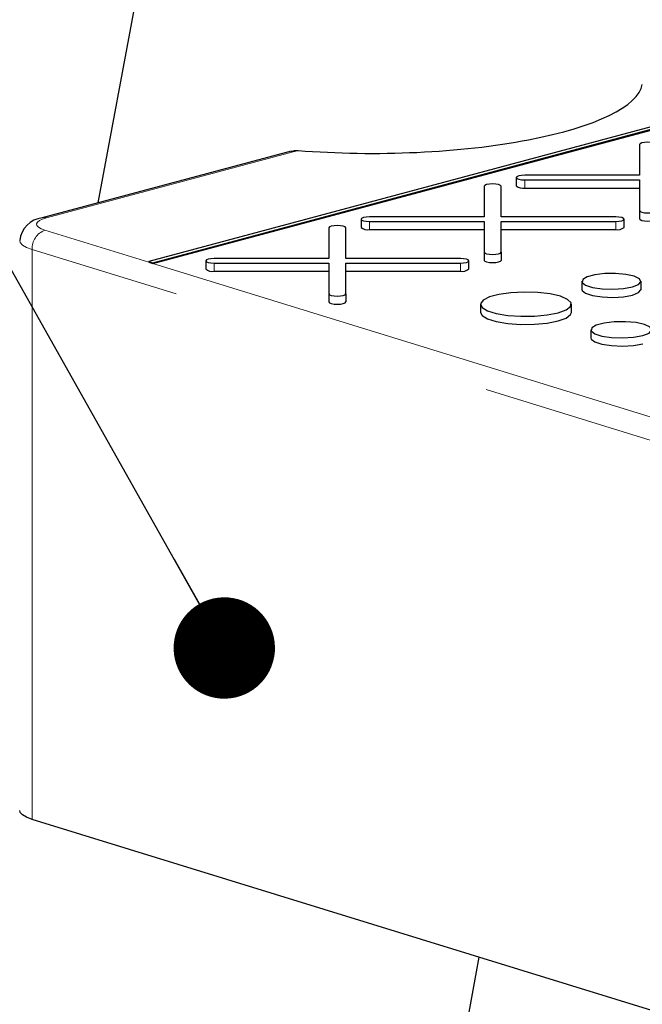
# Paper-space layout 'Sheet2' of a CAD drawing. Units: inches. Extents: x 0.5 to 17.3, y 0.1 to 10.6.
# Drawn here: x 11.2 to 11.4, y 4.2 to 4.5 of the extents above; entities that cross this region are included whole.
import ezdxf

# ---------------------------------------------------------------- set-up
doc = ezdxf.new("R2010")
doc.units = ezdxf.units.IN
doc.header["$MEASUREMENT"] = 0
doc.linetypes.add('PHANTOM', pattern=[0.49999999999999994, 0.25, -0.05, 0.05, -0.05, 0.05, -0.05])
doc.layers.add('FORMAT', color=7, linetype='Continuous')
doc.dimstyles.new('SLDDIMSTYLE1', dxfattribs={"dimtxt": 0.18, "dimasz": 0.03125, "dimexe": 0, "dimexo": 0.0625, "dimgap": 0, "dimtad": 0, "dimtih": 1, "dimtoh": 1, "dimdec": 0, "dimrnd": 1e-09, "dimzin": 0, "dimdsep": 46, "dimtxsty": 'Standard', "dimblk1": 'DOT', "dimblk2": 'DOT', "dimsah": 1, "dimcen": 0.09, "dimadec": 0, "dimazin": 0, "dimtfac": 0.03125, "dimtdec": 0, "dimtofl": 0, "dimtmove": 0, "dimatfit": 3, "dimldrblk": 'DOT', "dimfxl": 0, "dimfrac": 2, "dimtolj": 1, "dimtzin": 0, "dimarcsym": 0})

# ---------------------------------------------------------------- blocks, each defined once
blk = doc.blocks.new('_Dot')
at = {"color": 0, "linetype": 'ByBlock', "lineweight": -2}
blk.add_line((-0.5, 0), (-1, 0), dxfattribs=at)
at = {"color": 0, "linetype": 'ByBlock', "const_width": 0.5}
blk.add_lwpolyline([(-0.25, 0, 1), (0.25, 0, 1)], format="xyb", close=True, dxfattribs=at)

psp = doc.layouts.new('Sheet2')

# ---------------------------------------------------------------- linework, layer by layer
at = {"color": 7, "linetype": 'Continuous', "lineweight": 25}
for p, q in [((11.3447493835932, 5.233176905440144), (11.19196512186234, 4.415340309614036)), ((11.44976915289058, 4.462123551953606), (11.2077629996467, 4.39728742887988)), ((11.20900825372893, 4.396903429052597), (11.45120239463866, 4.461789916099616)), ((11.20900825372893, 4.396652474149485), (11.45120239463866, 4.461538961196506)), ((11.25160830531067, 4.431319414994997), (11.17482346758904, 4.410747908353599)), ((11.35897449807387, 4.433317511872348), (11.35897453264314, 4.423845074668398)), ((11.32101371106222, 4.423147397494379), (11.32101371106222, 4.420638413677017)), ((11.35897453264314, 4.423845074668398), (11.32361788297169, 4.423845083929885)), ((11.32361788297169, 4.422449711058873), (11.35897449807387, 4.422449711058873)), ((11.35897449807387, 4.422449711058873), (11.35897453264314, 4.412977273854922)), ((11.31109744811189, 4.420490721056771), (11.31109748268116, 4.41101828385282)), ((11.31630579193083, 4.411018293114308), (11.31630579193083, 4.420490721056771)), ((11.32361788297169, 4.419940727241511), (11.35897449807387, 4.41994072724151)), ((11.35897453264314, 4.412977273854922), (11.35897453264314, 4.41046829003756)), ((11.27313666110024, 4.410320606678802), (11.27313666110024, 4.407811622861439)), ((11.31109748268116, 4.41101828385282), (11.27574083300971, 4.411018293114308)), ((11.27574083300971, 4.409622920243295), (11.31109744811189, 4.409622920243295)), ((11.31109744811189, 4.409622920243295), (11.31109748268116, 4.400150483039345)), ((11.35166244160227, 4.41101828385282), (11.31630579193083, 4.411018293114308)), ((11.31630579193083, 4.409622920243295), (11.35166240703301, 4.409622920243295)), ((11.31630579193083, 4.400150492300832), (11.31630579193083, 4.409622920243295)), ((11.35426657894247, 4.407811622861439), (11.35426657894247, 4.410320606678802)), ((11.26322039814991, 4.407663930241193), (11.26322043271918, 4.398191493037242)), ((11.26842874196885, 4.39819150229873), (11.26842874196885, 4.407663930241193)), ((11.27574083300971, 4.407113936425933), (11.31109744811189, 4.407113936425933)), ((11.31630579193083, 4.407113936425933), (11.35166240703301, 4.407113936425933)), ((11.31109748268116, 4.400150483039345), (11.31109748268116, 4.397641499221982)), ((11.31630579193083, 4.400150492300832), (11.31630579193083, 4.397641508483471)), ((11.2077629996467, 4.39728742887988), (11.2077629996467, 4.39703647397677)), ((11.22525961113826, 4.397493815863224), (11.22525961113826, 4.394984832045862)), ((11.26322043271918, 4.398191493037242), (11.22786378304773, 4.39819150229873)), ((11.30378539164029, 4.398191493037242), (11.26842874196885, 4.39819150229873)), ((11.30638952898049, 4.394984832045862), (11.30638952898049, 4.397493815863224)), ((11.20900825372893, 4.396903429052597), (11.20900825372893, 4.396652474149485)), ((11.22786378304773, 4.396796129427718), (11.26322039814991, 4.396796129427717)), ((11.22786378304773, 4.394287145610356), (11.26322039814991, 4.394287145610356)), ((11.26322039814991, 4.396796129427717), (11.26322043271918, 4.387323692223767)), ((11.26842874196885, 4.396796129427718), (11.30378535707103, 4.396796129427718)), ((11.26842874196885, 4.387323701485254), (11.26842874196885, 4.396796129427718)), ((11.26842874196885, 4.394287145610356), (11.30378535707103, 4.394287145610356)), ((11.34124236617638, 4.391185232718359), (11.34124236617638, 4.388676248900998)), ((11.3594580875291, 4.388676267423974), (11.3594580875291, 4.391185251241336)), ((11.26322043271918, 4.387323692223767), (11.26322043271918, 4.384814708406405)), ((11.26842874196885, 4.387323701485254), (11.26842874196885, 4.384814717667894)), ((11.30997989289646, 4.38412159747955), (11.30997989289646, 4.381612613662188)), ((11.33798929458401, 4.381612613662188), (11.33798929458401, 4.38412159747955)), ((11.34400721603195, 4.376248563733536), (11.34400721603195, 4.373739579916174)), ((11.55065438617896, 4.108532528162787), (11.17174203239993, 4.225370356659056)), ((11.18302426530766, 3.505277917608701), (11.30960682138306, 4.182859682493937))]:
    psp.add_line(p, q, dxfattribs=at)
at = {"color": 8, "linetype": 'PHANTOM', "lineweight": 18}
for p, q in [((11.25372477402231, 4.431512438210621), (11.17617125411278, 4.410734993115711)), ((11.32361788297169, 4.422449711058873), (11.32361788297169, 4.419940727241511)), ((11.27574083300971, 4.409622920243295), (11.27574083300971, 4.407113936425933)), ((11.35166240703301, 4.409622920243295), (11.35166240703301, 4.407113936425933)), ((11.17567373324355, 4.406931262830994), (11.2077629996467, 4.39703647397677)), ((11.55065438617896, 4.284160264950628), (11.17174203239993, 4.400998093446897)), ((11.17174203239993, 4.400998093446897), (11.17174203239993, 4.225370356659056)), ((11.20900825372893, 4.396652474149485), (11.55458608702258, 4.290093434334726)), ((11.22786378304773, 4.396796129427718), (11.22786378304773, 4.394287145610356)), ((11.30378535707103, 4.396796129427718), (11.30378535707103, 4.394287145610356))]:
    psp.add_line(p, q, dxfattribs=at)
at = {"color": 7, "linetype": 'Continuous', "lineweight": 25, "flags": 128}
for points in [[(11.36418284189281, 4.433317511872349), (11.36398451801657, 4.433584474272172), (11.36342003648005, 4.433810834307352), (11.36257516363096, 4.433962055888074), (11.36157866998334, 4.434015198307855), (11.36058203805866, 4.433962055888074), (11.35973719977884, 4.433810825045864), (11.35917271824231, 4.43358448353366), (11.35897449807387, 4.433317511872348)], [(11.25163201982681, 4.431232869004411), (11.25268188842038, 4.431508685172727), (11.25372477402231, 4.431512438210621)], [(11.32361788297169, 4.423845083929885), (11.32262125104701, 4.423791941510104), (11.32177641276719, 4.423640710667894), (11.32121193123067, 4.42341436915569), (11.32101371106222, 4.423147397494379), (11.32121193123067, 4.422880388787115), (11.32177637819793, 4.422654038013422), (11.32262128561628, 4.422502807171211), (11.32361788297169, 4.422449711058873)], [(11.31630579193083, 4.420490721056771), (11.31610760633165, 4.420757720502547), (11.31554298651806, 4.420984043491774), (11.31469825194604, 4.42113530211845), (11.31370162002136, 4.421188407492277), (11.31270512637374, 4.42113530211845), (11.31186014981686, 4.420984034230286), (11.31129566828033, 4.420757692718082), (11.31109744811189, 4.420490721056771)], [(11.35897453264314, 4.412977273854922), (11.35917271824231, 4.412710274409146), (11.35973719977884, 4.412483914373965), (11.36058207262793, 4.412332692793242), (11.36157866998334, 4.412279596680904), (11.36257519820022, 4.412332692793242), (11.36342003648005, 4.412483923635453), (11.36398451801657, 4.412710265147657), (11.36418284189281, 4.41297728311641)], [(11.27574083300971, 4.411018293114308), (11.27474420108503, 4.410965150694527), (11.27389936280521, 4.410813919852317), (11.27333488126868, 4.410587578340113), (11.27313666110024, 4.410320606678802), (11.27333488126868, 4.410053597971537), (11.27389932823595, 4.409827247197845), (11.2747442356543, 4.409676016355634), (11.27574083300971, 4.409622920243295)], [(11.35166240703301, 4.409622920243295), (11.35265893524989, 4.409676016355634), (11.35350377352971, 4.409827247197845), (11.3540683933433, 4.410053625756001), (11.35426657894247, 4.410320606678802), (11.3540683933433, 4.410587606124578), (11.35350380809898, 4.410813919852317), (11.35265903895769, 4.41096518774048), (11.35166244160227, 4.41101828385282)], [(11.35897453264314, 4.41046829003756), (11.35917271824231, 4.410201290591783), (11.35973719977884, 4.409974930556603), (11.36058207262793, 4.409823708975881), (11.36157866998334, 4.409770612863541), (11.36257519820022, 4.409823708975881), (11.36342003648005, 4.409974939818091), (11.36398451801657, 4.410201281330295), (11.36418284189281, 4.410468299299048)], [(11.26842874196885, 4.407663930241193), (11.26823055636967, 4.40793092968697), (11.26766593655608, 4.408157252676197), (11.26682120198406, 4.408308511302872), (11.26582457005938, 4.4083616166767), (11.26482807641176, 4.408308511302872), (11.26398323813194, 4.408157280460662), (11.26341861831835, 4.407930901902504), (11.26322039814991, 4.407663930241193)], [(11.31109748268116, 4.400150483039345), (11.31129566828033, 4.399883483593568), (11.31186014981686, 4.399657123558388), (11.31270502266594, 4.399505901977665), (11.31370162002136, 4.399452805865326), (11.31469814823824, 4.399505901977665), (11.31554298651806, 4.399657132819875), (11.31610746805459, 4.399883474332079), (11.31630579193083, 4.400150492300832)], [(11.22786378304773, 4.39819150229873), (11.22686728940011, 4.398138396924903), (11.22602245112029, 4.397987166082692), (11.2254578313067, 4.397760787524535), (11.22525961113826, 4.397493815863224), (11.2254578313067, 4.39722680715596), (11.22602241655103, 4.39700049342822), (11.22686718569232, 4.396849225540056), (11.22786378304773, 4.396796129427718)], [(11.30378535707103, 4.396796129427718), (11.30478188528791, 4.396849225540057), (11.30562686184479, 4.39700049342822), (11.30619134338132, 4.397226834940424), (11.30638952898049, 4.397493815863224), (11.30619134338132, 4.397760815309001), (11.305626758137, 4.397987129036739), (11.30478198899571, 4.398138396924903), (11.30378539164029, 4.398191493037242)], [(11.31109748268116, 4.397641499221982), (11.31129566828033, 4.397374499776206), (11.31186014981686, 4.397148139741025), (11.31270502266594, 4.396996918160304), (11.31370162002136, 4.396943822047964), (11.31469814823824, 4.396996918160303), (11.31554298651806, 4.397148149002514), (11.31610746805459, 4.397374490514717), (11.31630579193083, 4.397641508483471)], [(11.35679051558669, 4.389459854496765), (11.35868214579545, 4.390199662180994), (11.35944840813476, 4.391072557451881), (11.35898600963929, 4.391960697132486), (11.35735727869474, 4.392744098642073), (11.3547822486761, 4.393316986522935), (11.35160854811734, 4.393601934733008), (11.34826497418786, 4.393560526618884), (11.34520310520303, 4.393198328335024), (11.34283635500909, 4.392564249801061), (11.34148428189643, 4.391743904214704), (11.34132972271033, 4.390848123806264), (11.34239345357936, 4.38999789139721), (11.34453180463607, 4.389308012396329), (11.34745591509784, 4.388871657375768), (11.35077096938328, 4.388747775708464), (11.35402912265768, 4.388953065857795), (11.35679051558669, 4.389459854496765)], [(11.33388740924628, 4.381468523760884), (11.3363663367068, 4.382368397747147), (11.33774520100024, 4.383424068489344), (11.33790131580328, 4.384541707849658), (11.33682088797901, 4.385622023412183), (11.33459981266993, 4.386569010589352), (11.33143565322845, 4.387298547283072), (11.32760928493685, 4.387745756767903), (11.32346093850627, 4.387870981351008), (11.31935915687634, 4.387663060939003), (11.31566836924407, 4.387140462939531), (11.31271656880063, 4.386349642977827), (11.31076579057858, 4.385360803135096), (11.30998971056786, 4.384261890504095), (11.31045712160683, 4.383150502648374), (11.31212650600762, 4.382125413340495), (11.31484956162118, 4.381277700056255), (11.31838426901967, 4.380682649433925), (11.32241663556445, 4.380393190879057), (11.32658831624925, 4.380435015760153), (11.33052855570145, 4.380804391697436), (11.33388740924628, 4.381468523760884)], [(11.34124236617638, 4.388676248900998), (11.34132972271033, 4.388339139988902), (11.34239345357936, 4.387488907579848), (11.34453180463607, 4.386799028578967), (11.34745591509784, 4.386362673558406), (11.35077096938328, 4.386238791891102), (11.35402912265768, 4.386444082040434), (11.35679051558669, 4.386950870679404)], [(11.35679051558669, 4.386950870679404), (11.35868214579545, 4.387690678363632), (11.35944840813476, 4.388563573634519), (11.3594580875291, 4.388676267423974)], [(11.26322043271918, 4.387323692223767), (11.26341861831835, 4.38705669277799), (11.26398323813194, 4.386830369788763), (11.26482797270396, 4.386679111162088), (11.26582457005938, 4.386626015049748), (11.26682109827626, 4.386679111162088), (11.26766607483314, 4.386830379050251), (11.26823055636967, 4.387056720562455), (11.26842874196885, 4.387323701485254)], [(11.26322043271918, 4.384814708406405), (11.26341861831835, 4.384547708960628), (11.26398323813194, 4.384321385971401), (11.26482797270396, 4.384170127344726), (11.26582457005938, 4.384117031232386), (11.26682109827626, 4.384170127344726), (11.26766607483314, 4.38432139523289), (11.26823055636967, 4.384547736745093), (11.26842874196885, 4.384814717667894)], [(11.30997989289646, 4.381612613662188), (11.31045712160683, 4.380641518831012), (11.31212650600762, 4.379616429523133), (11.31484956162118, 4.378768716238893), (11.31838426901967, 4.378173665616564), (11.32241663556445, 4.377884207061696), (11.32658831624925, 4.377926031942792), (11.33052855570145, 4.378295407880074), (11.33388740924628, 4.378959539943523)], [(11.33388740924628, 4.378959539943523), (11.3363663367068, 4.379859413929785), (11.33774520100024, 4.380915084671983), (11.33798929458401, 4.381612613662188)], [(11.35999304691289, 4.37447453491398), (11.36193798292906, 4.375235180946849), (11.36272585105932, 4.376132665469134), (11.36225048908928, 4.377045838952575), (11.3605758847294, 4.377851310588746), (11.35792825925319, 4.378440313459223), (11.35466530085088, 4.378733319164105), (11.35122749110361, 4.378690707056506), (11.3480793026628, 4.378318293351065), (11.34564590292496, 4.377666358667688), (11.3442558381895, 4.376822924191036), (11.34409692327594, 4.375901934011483), (11.34519059112891, 4.375027751393724), (11.34738909270761, 4.374318423267443), (11.35039558172909, 4.373869778251928), (11.35380393846214, 4.373742386480564), (11.35715401141354, 4.373953502106027), (11.35999304691289, 4.37447453491398)], [(11.34400721603195, 4.373739579916174), (11.34409692327594, 4.373392950194122), (11.34519059112891, 4.372518767576363), (11.34738909270761, 4.371809439450081), (11.35039558172909, 4.371360794434566), (11.35380393846214, 4.371233402663202), (11.35715401141354, 4.371444518288666), (11.35999304691289, 4.371965551096618)], [(11.17174203239993, 4.225370356659056), (11.17003783674877, 4.226007861943684), (11.16880717089658, 4.226719292427807), (11.16809345384085, 4.22747975323091), (11.16791196519691, 4.228115924861226)]]:
    psp.add_lwpolyline(points, dxfattribs=at)
at = {"color": 8, "linetype": 'PHANTOM', "lineweight": 18, "flags": 128}
for points in [[(11.17617125411278, 4.410734993115711), (11.17492669141586, 4.410332322128044), (11.17398447151509, 4.409874582331033), (11.17337722779713, 4.409377777576434), (11.1731266697607, 4.408859356508176), (11.17324123230661, 4.408337508689255), (11.1737170436771, 4.407830534820518), (11.1745374414862, 4.407356235482452), (11.17567373324355, 4.406931262830994)], [(11.17617125411278, 4.410734993115711), (11.1754527664984, 4.410831020742291), (11.17482236137255, 4.410747639507478)], [(11.17174203239993, 4.400998093446897), (11.17003783674877, 4.401635598731525), (11.16880717089658, 4.402347029215647), (11.16809345384085, 4.403107490018751), (11.16791203433545, 4.403757646496378)]]:
    psp.add_lwpolyline(points, dxfattribs=at)
at = {"color": 7, "linetype": 'Continuous', "lineweight": 25}
for centre, radius, start, end in [((11.32301347936187, 4.422893727100239), 0.003014218288249749, 228.4368533761076, 281.5672244757868), ((11.17574846632831, 4.402959269188835), 0.007843374446406969, 96.77286968854821, 173.8052694132681), ((11.27513642939988, 4.410066936284658), 0.003014218288247138, 228.4368533760993, 281.5672244757968), ((11.35226674320737, 4.410067187993046), 0.003014451364726698, 258.4349905620885, 311.5609315860273), ((11.21320835661352, 4.41273482174926), 0.01637906770720192, 250.5819477529897, 255.1415969568474), ((11.21320835661374, 4.412483866846808), 0.01637906770789456, 250.5819477530401, 255.1415969567059), ((11.22725946376802, 4.397240460238181), 0.003014509758277585, 228.4396232956023, 281.5644545563205), ((11.3043897146374, 4.397240317330034), 0.003014377427255086, 258.4342879404788, 311.5616342076437)]:
    psp.add_arc(centre, radius, start, end, dxfattribs=at)
at = {"color": 8, "linetype": 'PHANTOM', "lineweight": 18}
psp.add_arc((11.17775327718306, 4.401283938825178), 0.006018037173619314, 110.2154869917258, 182.7224654444993, dxfattribs=at)
at = {"color": 7, "linetype": 'Continuous', "lineweight": 25}
psp.add_ellipse((11.27938756927342, 4.452201196722159), major_axis=(0.0805748267536206, 0.0008058453107420149), ratio=0.2677252737731138, start_param=4.385570645065253, end_param=6.230442935912967, dxfattribs=at)

# ---------------------------------------------------------------- leaders
at = {"layer": 'FORMAT', "color": 7}
psp.add_leader([(11.2309915769557, 4.278172379976167), (11.05336843322712, 4.593419676311162), (10.99086843322712, 4.593419676311162)], dimstyle='SLDDIMSTYLE1', dxfattribs=at)

doc.saveas('drawing.dxf')
